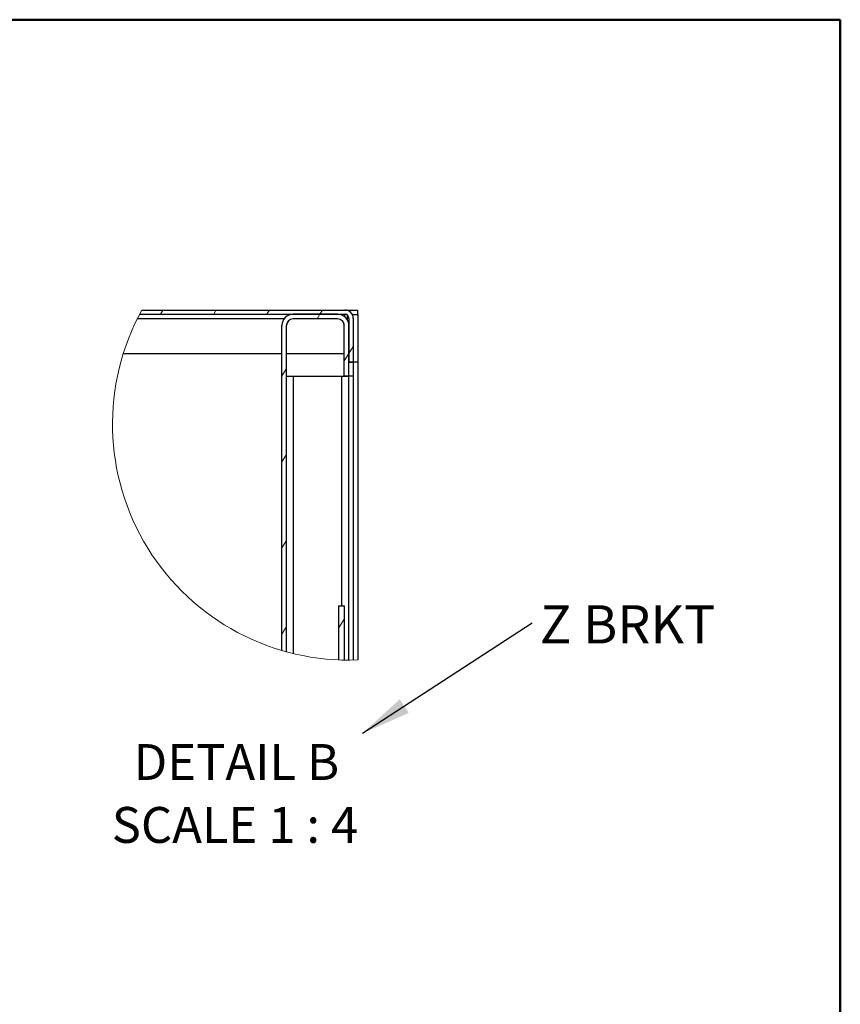
# Model space of a CAD drawing. Units: inches. Extents: x 0.5 to 10.5, y 0.5 to 8.
# Drawn here: x 8.4 to 10.5, y 5.4 to 8 of the extents above; entities that cross this region are included whole.
import ezdxf

# ---------------------------------------------------------------- set-up
doc = ezdxf.new("R2010")
doc.units = ezdxf.units.IN
doc.header["$MEASUREMENT"] = 0
doc.styles.add('SLDTEXTSTYLE0', font='TXT', dxfattribs={"width": 0.75})
doc.styles.add('SLDTEXTSTYLE4', font='TXT', dxfattribs={"width": 0.681818})
doc.dimstyles.new('SLDDIMSTYLE2', dxfattribs={"dimtxt": 0.18, "dimasz": 0.13, "dimexe": 0, "dimexo": 0.0625, "dimgap": 0, "dimtad": 0, "dimtih": 1, "dimtoh": 1, "dimdec": 0, "dimrnd": 1e-09, "dimzin": 0, "dimdsep": 46, "dimtxsty": 'Standard', "dimsah": 1, "dimcen": 0.09, "dimadec": 0, "dimazin": 0, "dimtfac": 0.13, "dimtdec": 0, "dimtofl": 0, "dimtmove": 0, "dimatfit": 3, "dimfxl": 0, "dimfrac": 2, "dimtolj": 1, "dimtzin": 0, "dimarcsym": 0})

# ---------------------------------------------------------------- blocks, each defined once
blk = doc.blocks.new('SW_HATCH_0')
at = {"color": 0, "linetype": 'Continuous', "lineweight": 18}
for p, q in [((-0.409, 0.012), (-0.4021, 0.0233)), ((-0.2702, 0.012), (-0.2633, 0.0233)), ((-0.1314, 0.012), (-0.1245, 0.0233)), ((0, 0), (0.0074, 0.012)), ((0.0074, 0.012), (0.0144, 0.0232)), ((0.0832, -0.0901), (0.0944, -0.0719)), ((0.0712, -0.1096), (0.0832, -0.0901)), ((-0.0918, -0.1488), (-0.0798, -0.1293)), ((-0.0918, -0.3736), (-0.0798, -0.3542)), ((-0.0918, -0.5984), (-0.0798, -0.579)), ((0.0563, -0.8082), (0.0711, -0.7841)), ((-0.0919, -0.8233), (-0.0799, -0.8038))]:
    blk.add_line(p, q, dxfattribs=at)
blk = doc.blocks.new('SW_NOTE_0_1')
at = {"color": 0, "linetype": 'Continuous', "lineweight": 0, "insert": (0.0198, 0.0456), "char_height": 0.1, "attachment_point": 1, "style": 'SLDTEXTSTYLE0'}
blk.add_mtext('Z BRKT', dxfattribs=at)

msp = doc.modelspace()

# ---------------------------------------------------------------- linework, layer by layer
at = {"color": 7, "linetype": 'Continuous', "lineweight": 50}
for p, q in [((0.5, 8), (10.5, 8)), ((10.5, 8), (10.5, 0.5))]:
    msp.add_line(p, q, dxfattribs=at)
at = {"color": 7, "linetype": 'Continuous', "lineweight": 25}
for p, q in [((9.06828, 7.23017), (8.66862, 7.23018)), ((8.66866, 7.23026), (9.20544, 7.23025)), ((8.67471, 7.24151), (9.20544, 7.2415)), ((9.18644, 7.23025), (9.07044, 7.23025)), ((9.20494, 7.23017), (9.1886, 7.23017)), ((9.20561, 7.23017), (9.20494, 7.23017)), ((9.20494, 7.23017), (9.20563, 7.23017)), ((9.20544, 7.23017), (9.20544, 7.23025)), ((9.2055, 7.23017), (9.20544, 7.23017)), ((9.20728, 7.24142), (9.23844, 7.24142)), ((9.22719, 7.23017), (9.22453, 7.23017)), ((9.22453, 7.23017), (9.22719, 7.23017)), ((9.22719, 7.23017), (9.23919, 7.23017)), ((9.23844, 7.24142), (9.23844, 7.23017)), ((9.23919, 7.23017), (9.23919, 7.10517)), ((8.66325, 7.21968), (9.04781, 7.21967)), ((9.18644, 7.21825), (9.07044, 7.21825)), ((9.07044, 7.21818), (9.07044, 7.21825)), ((9.18644, 7.21817), (9.07044, 7.21818)), ((9.18644, 7.21825), (9.18644, 7.21817)), ((9.21219, 7.21514), (9.21219, 7.22772)), ((9.21594, 7.21975), (9.21594, 7.10525)), ((9.22719, 7.21975), (9.22719, 7.10525)), ((9.04093, 6.35195), (9.04094, 7.20075)), ((9.05293, 6.34855), (9.05294, 7.20075)), ((9.20394, 7.069), (9.20394, 7.20075)), ((9.21594, 7.069), (9.21594, 7.20075)), ((8.62618, 7.12768), (9.04094, 7.12767)), ((9.05294, 7.12767), (9.20394, 7.12767)), ((9.21594, 7.10525), (9.22719, 7.10525)), ((9.22719, 7.10523), (9.21594, 7.10523)), ((9.22719, 7.10523), (9.21594, 7.10523)), ((9.21594, 7.1052), (9.22719, 7.1052)), ((9.22719, 7.1052), (9.21594, 7.1052)), ((9.22719, 7.10517), (9.21594, 7.10517)), ((9.22719, 7.10525), (9.22719, 7.10523)), ((9.22719, 7.1052), (9.22719, 7.10523)), ((9.22719, 7.10517), (9.22719, 7.1052)), ((9.23919, 7.10517), (9.22719, 7.10517)), ((9.22719, 7.10517), (9.22719, 7.06867)), ((9.23919, 7.10517), (9.23918, 6.3273)), ((9.07044, 7.06867), (9.07043, 6.34405)), ((9.07044, 7.06867), (9.19769, 7.06867)), ((9.19768, 6.46825), (9.19769, 7.06867)), ((9.19769, 7.06867), (9.21519, 7.06867)), ((9.20394, 7.069), (9.21594, 7.069)), ((9.20394, 7.06892), (9.20394, 7.069)), ((9.21594, 7.06892), (9.20394, 7.06892)), ((9.21219, 7.06867), (9.21219, 7.06892)), ((9.21519, 7.06867), (9.21518, 6.32683)), ((9.22719, 7.06867), (9.21519, 7.06867)), ((9.21594, 7.06892), (9.21594, 7.069)), ((9.22719, 7.06867), (9.22718, 6.32695)), ((9.18905, 6.46825), (9.18905, 6.32738)), ((9.18905, 6.46825), (9.20393, 6.46825)), ((9.20393, 6.46825), (9.20393, 6.32693))]:
    msp.add_line(p, q, dxfattribs=at)
at = {"color": 7, "linetype": 'Continuous', "lineweight": 25, "flags": 128}
for points in [[(9.20494, 7.22373), (9.20494, 7.2255), (9.20494, 7.2271), (9.20494, 7.2284), (9.20494, 7.22937), (9.20494, 7.22997), (9.20494, 7.23017)], [(9.05294, 7.06867), (9.05328, 7.06867), (9.05427, 7.06867), (9.05589, 7.06867), (9.05806, 7.06867), (9.06072, 7.06867), (9.06374, 7.06867), (9.06702, 7.06867), (9.07044, 7.06867)]]:
    msp.add_lwpolyline(points, dxfattribs=at)
at = {"color": 7, "linetype": 'Continuous', "lineweight": 18}
msp.add_arc((9.21519, 6.94385), 0.61702, 151.15738, 272.22818, dxfattribs=at)
at = {"color": 7, "linetype": 'Continuous', "lineweight": 25}
for centre, radius, start, end in [((9.07044, 7.20075), 0.0295, 89.9992, 179.99909), ((9.18644, 7.20075), 0.0295, 359.99867, 89.99933), ((9.20544, 7.21975), 0.02175, 359.99957, 89.99849), ((9.20544, 7.21975), 0.0105, 359.9997, 89.9987), ((9.20544, 7.21967), 0.0105, 359.99778, 90.00062), ((9.07044, 7.20075), 0.0175, 89.99896, 179.99864), ((9.07044, 7.20068), 0.0175, 89.99867, 179.99989), ((9.18644, 7.20075), 0.0175, 359.99924, 89.99836), ((9.18644, 7.20067), 0.0175, 359.99737, 90.00023)]:
    msp.add_arc(centre, radius, start, end, dxfattribs=at)

# ---------------------------------------------------------------- block references
at = {"color": 7, "linetype": 'Continuous', "lineweight": 18}
msp.add_blockref('SW_HATCH_0', (9.13278, 7.21825), dxfattribs=at)
at = {"color": 7, "linetype": 'Continuous', "lineweight": 0}
msp.add_blockref('SW_NOTE_0_1', (9.69498, 6.42463), dxfattribs=at)

# ---------------------------------------------------------------- texts
at = {"color": 7, "linetype": 'Continuous', "lineweight": 0, "char_height": 0.09375, "attachment_point": 2}
for s, insert, style in [('DETAIL B', (8.92192, 6.10743), 'SLDTEXTSTYLE0'), ('SCALE 1 : 4', (8.91823, 5.94306), 'SLDTEXTSTYLE4')]:
    msp.add_mtext(s, dxfattribs=dict(at, insert=insert, style=style))

# ---------------------------------------------------------------- leaders
at = {"color": 7, "linetype": 'Continuous', "lineweight": 0}
msp.add_leader([(9.25155, 6.13564), (9.69498, 6.42463)], dimstyle='SLDDIMSTYLE2', dxfattribs=at)

doc.saveas('drawing.dxf')
